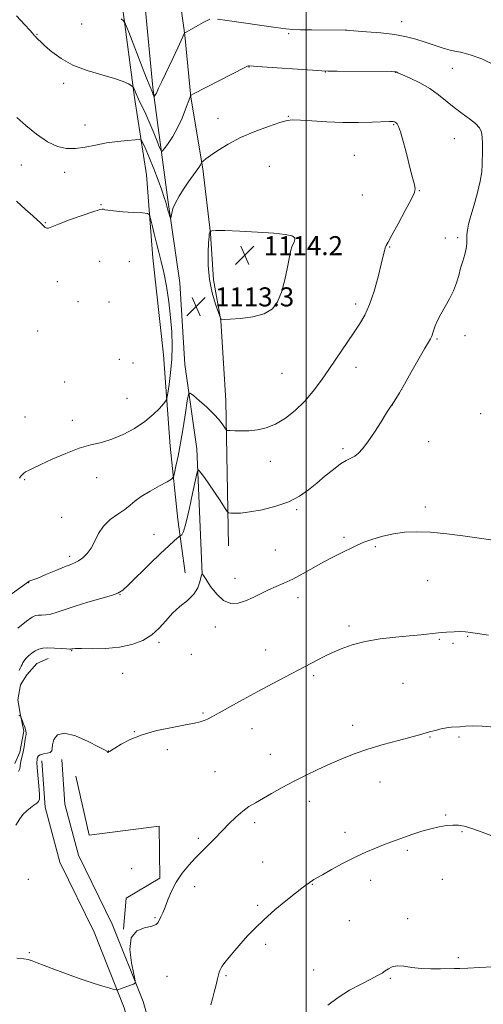
# Model space of a CAD drawing. Extents: x 2157300 to 2160200, y 339800 to 342700.
# Drawn here: x 2157879 to 2158075, y 340508 to 340922 of the extents above; entities that cross this region are included whole.
import ezdxf

# ---------------------------------------------------------------- set-up
doc = ezdxf.new("R2010")
doc.units = 0
doc.header["$MEASUREMENT"] = 0
for name, color, linetype, lineweight in [('32000', 7, 'Continuous', 0), ('DTM HARD BREAKLINE', 7, 'Continuous', 0), ('DTM SPOT ELEVATION', 2, 'Continuous', 13), ('INDEX CONTOUR', 41, 'Continuous', 13), ('INTERMEDIATE CONTOUR', 44, 'Continuous', 0), ('SPOT ELEVATION', 7, 'Continuous', 0)]:
    doc.layers.add(name, color=color, linetype=linetype, lineweight=lineweight)
doc.styles.add('Style-ITALICS', font='ITALICS.shx')

# ---------------------------------------------------------------- blocks, each defined once
blk = doc.blocks.new('SPOT')
at = {"layer": 'SPOT ELEVATION'}
for p, q in [((-3.91, -3.91), (3.82, 3.81)), ((-1.65, 3.77), (1.72, -3.93))]:
    blk.add_line(p, q, dxfattribs=at)

msp = doc.modelspace()

# ---------------------------------------------------------------- linework, layer by layer
at = {"layer": '32000', "flags": 128}
msp.add_lwpolyline([(2158000, 340000), (2158000, 342500)], dxfattribs=at)
at = {"layer": 'DTM HARD BREAKLINE'}
for points in [[(2157956.17, 340689.21, 1107.99), (2157953.93, 340741.87, 1110.38), (2157948.89, 340777.34, 1112.77), (2157946.81, 340811.65, 1112.98), (2157941.77, 340846.53, 1111.71), (2157935.44, 340893.83, 1107.67), (2157930.88, 340941.14, 1106.08), (2157928.05, 340994.98, 1103.9)], [(2157921.02, 340986.63, 1104.8), (2157922.08, 340932.18, 1107.25), (2157927.78, 340889.62, 1110.33), (2157932.8, 340857.11, 1113.41), (2157935.47, 340822.21, 1114.68), (2157939.97, 340781.41, 1115), (2157942.68, 340742.96, 1112.98), (2157945.9, 340712.21, 1110.75), (2157949.06, 340689.74, 1108.31)], [(2157967.31, 340701.15, 1109.21), (2157966.18, 340762.1, 1112.72), (2157964.11, 340795.82, 1113.99), (2157961, 340812.96, 1114.26), (2157959.65, 340832.48, 1114.05), (2157956.45, 340859.68, 1112.19), (2157951.46, 340889.82, 1110.06), (2157948.86, 340915.84, 1108.04), (2157944.43, 340948.36, 1106.45), (2157941.31, 340967.27, 1104.43)], [(2157884.55, 340649.25, 1107.32), (2157886.64, 340651.57, 1107.18), (2157891.4, 340653.64, 1107.28)], [(2157877.34, 340609.52, 1108.6), (2157879.49, 340614.25, 1108.51), (2157881.14, 340623.18, 1108.27), (2157879.62, 340630.57, 1107.94), (2157878.62, 340636.37, 1107.61), (2157879.72, 340642.68, 1107.51), (2157882.39, 340646.87, 1107.47), (2157884.55, 340649.26, 1107.32)], [(2157942.4, 340163.03, 1114.74), (2157960.57, 340183.31, 1112.88), (2157962.8, 340198.73, 1111.76), (2157961.27, 340238.37, 1108.78), (2157957.27, 340289.83, 1104.75), (2157954.47, 340340.12, 1103.1), (2157947.42, 340401.02, 1102.09), (2157939.9, 340448.9, 1102.36), (2157923.42, 340506.76, 1103.74), (2157910.71, 340538.61, 1104.85), (2157896.25, 340568.08, 1105.17), (2157890.13, 340591.11, 1105.54), (2157888.77, 340610.63, 1105.33)], [(2157976.72, 340165.57, 1113.46), (2157971.27, 340179.73, 1112.93), (2157971.21, 340198.52, 1111.76), (2157969.66, 340238.86, 1108.78), (2157965.65, 340290.39, 1104.75), (2157962.84, 340340.84, 1103.1), (2157955.74, 340402.16, 1102.09), (2157948.12, 340450.71, 1102.36), (2157931.38, 340509.47, 1103.74), (2157918.39, 340542.02, 1104.85), (2157904.16, 340571.04, 1105.17), (2157898.45, 340592.49, 1105.54), (2157897.15, 340611.21, 1105.33)], [(2157903.03, 340604.24, 1105.28), (2157908.58, 340579.43, 1105.12), (2157938.14, 340583.24, 1104.32), (2157938.33, 340561.34, 1104.27), (2157924.2, 340552.93, 1104.32), (2157923.13, 340539.9, 1104)]]:
    msp.add_polyline3d(points, dxfattribs=at)
at = {"layer": 'DTM SPOT ELEVATION'}
for p in [(2157905.46, 340920.52, 1109.01), (2158040.18, 340921.58, 1107.34), (2157886.62, 340916.25, 1109.92), (2157992.62, 340916.46, 1108.22), (2158016.67, 340917.99, 1107.99), (2157975.94, 340902.52, 1110.05), (2158008.06, 340900.38, 1110.04), (2158037.49, 340900.24, 1110.03), (2158061.43, 340901.92, 1108.88), (2157897.97, 340895.58, 1110.37), (2157906.83, 340878.1, 1111.27), (2157962.88, 340880.87, 1111.26), (2157992.49, 340881.69, 1111.91), (2158036.84, 340878.28, 1112.12), (2158062.35, 340872.36, 1110.84), (2158020.29, 340865.27, 1113.2), (2157880.07, 340861.22, 1112.61), (2157898.35, 340858.11, 1112.63), (2157984.45, 340860.67, 1113.19), (2158047.61, 340850.39, 1111.92), (2158023.65, 340848.7, 1113.31), (2157913.61, 340844.6, 1113.91), (2157890.21, 340837, 1113.87), (2158058.55, 340830.53, 1110.54), (2158063.75, 340830.68, 1110.21), (2157991.14, 340827.65, 1114.14), (2158035.07, 340826.8, 1111.9), (2157912.99, 340820.78, 1115.15), (2157925.57, 340820.55, 1115.07), (2157895.23, 340812.12, 1114.98), (2157903.97, 340803.8, 1115.61), (2157916.93, 340803.66, 1115.82), (2157983.09, 340806.54, 1114.33), (2158020.74, 340802.83, 1112.45), (2157886.93, 340791.44, 1115.76), (2158054.97, 340788.09, 1109.84), (2158066.79, 340789.53, 1109.53), (2157921.27, 340779.47, 1115.58), (2157927.08, 340777.98, 1115.42), (2158020.88, 340776.17, 1111.36), (2157989.73, 340773.64, 1113.12), (2157898.32, 340770.04, 1115.65), (2158040.17, 340766.87, 1110), (2157924.53, 340763.14, 1114.97), (2158036.24, 340760.31, 1109.99), (2157881.62, 340755.29, 1115.06), (2157901.54, 340753.85, 1114.59), (2158073.42, 340756.61, 1109.44), (2158015.42, 340742, 1110.27), (2158051.52, 340744.87, 1109.24), (2157984.95, 340736.57, 1111.3), (2157911.77, 340729.82, 1113.22), (2157881.48, 340728.92, 1113.85), (2158050.16, 340717.48, 1108.44), (2157897.11, 340713.07, 1112.72), (2157995.92, 340716.31, 1109.8), (2157935.93, 340705.97, 1110.98), (2158015.96, 340704.63, 1108.31), (2158029.07, 340700.74, 1107.75), (2157900.38, 340696.65, 1112.38), (2157986.95, 340699.39, 1109.04), (2157883.17, 340685.53, 1111.97), (2157969.98, 340687.39, 1108.63), (2158051.08, 340686.41, 1107.07), (2157921.65, 340680.55, 1109.94), (2157996.48, 340679.3, 1107.47), (2157961.76, 340666.99, 1107.55), (2158017.96, 340667.35, 1106.34), (2158067.96, 340662.97, 1105.88), (2157938.09, 340660.5, 1107.76), (2158056.01, 340661.81, 1105.87), (2158061.75, 340660.11, 1105.79), (2157901.29, 340656.94, 1107.91), (2157951.66, 340655.41, 1107.39), (2157982.9, 340657.21, 1106.75), (2157922.71, 340647.45, 1107.16), (2158003.11, 340646.43, 1105.72), (2158040.68, 340643.21, 1104.92), (2157956.61, 340630.78, 1106.17), (2158019.55, 340625.66, 1104.52), (2157927.61, 340622.87, 1106.04), (2157977.15, 340624.15, 1105.31), (2158052.06, 340620.71, 1103.91), (2158064.26, 340620.7, 1103.79), (2157916.64, 340614.86, 1106.02), (2157941.54, 340615.33, 1105.59), (2157984.87, 340613.38, 1104.69), (2157961.58, 340606.06, 1104.91), (2158031.11, 340601.72, 1103.29), (2158001.31, 340593.57, 1103.48), (2157978.33, 340584.62, 1103.66), (2158058.63, 340587.94, 1102.16), (2158016.38, 340580.59, 1102.54), (2158065.54, 340580.92, 1101.87), (2157954.64, 340578.08, 1104.22), (2158042.52, 340572.98, 1101.71), (2157981.65, 340568.11, 1103.07), (2157926.51, 340565.38, 1104.85), (2157883.07, 340560.78, 1105.28), (2158027.13, 340560.4, 1101.4), (2158057.31, 340560.85, 1101.13), (2157953.02, 340557.78, 1103.61), (2158002.6, 340558.76, 1101.93), (2157979.62, 340549.94, 1102.25), (2157936.38, 340544.77, 1104.12), (2158018.17, 340543.4, 1100.91), (2158042.63, 340544.23, 1100.4), (2157982.91, 340533.48, 1101.63), (2157883.44, 340530.04, 1104.14), (2158063.98, 340527.82, 1100.17), (2158003.13, 340522.66, 1100.57), (2157941.34, 340520.03, 1103.38), (2157966.24, 340520.35, 1101.79), (2158035.4, 340519.16, 1099.87)]:
    msp.add_point(p, dxfattribs=at)
at = {"layer": 'INDEX CONTOUR'}
for points in [[(2157878.63, 340666.391, 1110), (2157882.251, 340669.358, 1110), (2157884.599, 340671.094, 1110), (2157886.027, 340671.811, 1110), (2157887.178, 340671.96, 1110), (2157888.591, 340671.951, 1110), (2157890.38, 340672.024, 1110), (2157892.557, 340672.379, 1110), (2157895.177, 340673.164, 1110), (2157898.48, 340674.329, 1110), (2157902.758, 340675.772, 1110), (2157908.062, 340677.371, 1110), (2157913.509, 340678.927, 1110), (2157917.974, 340680.218, 1110), (2157920.746, 340681.192, 1110), (2157922.744, 340682.469, 1110), (2157925.295, 340684.837, 1110), (2157934.162, 340693.491, 1110), (2157938.724, 340697.895, 1110), (2157942.152, 340701.116, 1110), (2157944.453, 340703.2, 1110), (2157946.58, 340705.046, 1110), (2157946.923, 340705.303, 1110), (2157947.175, 340705.413, 1110), (2157947.591, 340705.721, 1110), (2157948.282, 340707.073, 1110), (2157949.32, 340710.44, 1110), (2157950.708, 340716.297, 1110), (2157952.168, 340723.124, 1110), (2157953.354, 340728.908, 1110), (2157954.034, 340732.107, 1110), (2157954.449, 340733.088, 1110), (2157954.951, 340732.689, 1110), (2157955.843, 340731.585, 1110), (2157957.207, 340729.792, 1110), (2157959.074, 340727.157, 1110), (2157961.385, 340723.697, 1110), (2157963.725, 340720.086, 1110), (2157965.593, 340717.164, 1110), (2157966.665, 340715.546, 1110), (2157967.343, 340714.937, 1110), (2157968.209, 340714.813, 1110), (2157969.789, 340714.772, 1110), (2157972.383, 340714.884, 1110), (2157976.237, 340715.339, 1110), (2157981.408, 340716.29, 1110), (2157987.185, 340717.736, 1110), (2157992.671, 340719.638, 1110), (2157997.191, 340721.949, 1110), (2158000.973, 340724.59, 1110), (2158004.471, 340727.472, 1110), (2158008.013, 340730.464, 1110), (2158011.437, 340733.258, 1110), (2158014.457, 340735.505, 1110), (2158016.866, 340736.981, 1110), (2158018.788, 340737.963, 1110), (2158020.427, 340738.856, 1110), (2158021.995, 340740.057, 1110), (2158023.743, 340741.932, 1110), (2158025.929, 340744.841, 1110), (2158028.669, 340748.906, 1110), (2158031.504, 340753.302, 1110), (2158033.833, 340756.967, 1110), (2158035.235, 340759.151, 1110), (2158036.696, 340761.372, 1110), (2158037.688, 340762.938, 1110), (2158039.198, 340765.425, 1110), (2158041.365, 340769.124, 1110), (2158044.201, 340774.083, 1110), (2158049.761, 340783.867, 1110), (2158052.269, 340788.162, 1110), (2158052.715, 340788.984, 1110), (2158053.021, 340789.72, 1110), (2158053.324, 340790.622, 1110), (2158053.726, 340791.862, 1110), (2158054.331, 340793.58, 1110), (2158055.249, 340795.791, 1110), (2158056.589, 340798.478, 1110), (2158060.328, 340804.957, 1110), (2158062.05, 340808.367, 1110), (2158063.275, 340811.655, 1110), (2158064.158, 340814.815, 1110), (2158064.961, 340817.878, 1110), (2158065.866, 340820.852, 1110), (2158066.738, 340823.637, 1110), (2158067.359, 340826.106, 1110), (2158067.592, 340828.187, 1110), (2158067.602, 340831.816, 1110), (2158067.825, 340833.796, 1110), (2158068.364, 340836.332, 1110), (2158069.294, 340839.828, 1110), (2158070.619, 340844.479, 1110), (2158072.045, 340849.642, 1110), (2158073.209, 340854.468, 1110), (2158073.846, 340858.327, 1110), (2158074.082, 340861.469, 1110), (2158074.2, 340867.359, 1110), (2158074.217, 340870.309, 1110), (2158074.099, 340872.947, 1110), (2158073.733, 340875.095, 1110), (2158072.876, 340876.935, 1110), (2158071.264, 340878.734, 1110), (2158068.742, 340880.717, 1110), (2158065.603, 340882.931, 1110), (2158062.259, 340885.375, 1110), (2158055.664, 340890.747, 1110), (2158051.965, 340893.385, 1110), (2158047.793, 340895.78, 1110), (2158043.719, 340897.779, 1110), (2158040.485, 340899.227, 1110), (2158038.62, 340900.034, 1110), (2158037.819, 340900.366, 1110), (2158037.563, 340900.449, 1110), (2158037.244, 340900.478, 1110), (2158035.884, 340900.502, 1110), (2158012.969, 340900.688, 1110), (2158009.274, 340900.73, 1110), (2158006.544, 340900.835, 1110), (2158002.584, 340901.093, 1110), (2157981.474, 340902.559, 1110), (2157976.043, 340902.953, 1110), (2157975.638, 340902.971, 1110), (2157975.332, 340902.874, 1110), (2157974.196, 340902.308, 1110), (2157952.561, 340891.194, 1110), (2157951.514, 340890.635, 1110), (2157951.329, 340890.481, 1110), (2157951.231, 340890.255, 1110), (2157950.945, 340889.498, 1110), (2157949.227, 340884.738, 1110), (2157947.721, 340880.909, 1110), (2157945.872, 340876.896, 1110), (2157943.803, 340873.259, 1110), (2157941.824, 340870.278, 1110), (2157940.287, 340868.163, 1110), (2157939.416, 340867.105, 1110), (2157938.903, 340867.221, 1110), (2157938.304, 340868.613, 1110), (2157937.278, 340871.279, 1110), (2157935.868, 340874.82, 1110), (2157934.216, 340878.732, 1110), (2157932.469, 340882.562, 1110), (2157929.41, 340888.946, 1110), (2157928.421, 340891.109, 1110), (2157927.792, 340892.59, 1110), (2157927.428, 340893.507, 1110), (2157927.216, 340894, 1110), (2157926.934, 340894.311, 1110), (2157926.341, 340894.707, 1110), (2157925.161, 340895.403, 1110), (2157922.975, 340896.401, 1110), (2157919.33, 340897.654, 1110), (2157914.019, 340899.142, 1110), (2157907.833, 340900.96, 1110), (2157901.811, 340903.23, 1110), (2157896.808, 340905.977, 1110), (2157892.933, 340908.822, 1110), (2157890.12, 340911.285, 1110), (2157888.262, 340913.005, 1110), (2157887.129, 340914.089, 1110), (2157886.461, 340914.765, 1110), (2157886.019, 340915.235, 1110), (2157885.674, 340915.627, 1110), (2157884.795, 340916.676, 1110), (2157883.687, 340917.918, 1110), (2157881.534, 340920.255, 1110), (2157878.084, 340923.94, 1110)], [(2158009.116, 340507.932, 1100), (2158013.408, 340511.189, 1100), (2158018.257, 340514.179, 1100), (2158023.098, 340516.771, 1100), (2158027.2, 340518.838, 1100), (2158030.033, 340520.32, 1100), (2158031.889, 340521.397, 1100), (2158033.261, 340522.313, 1100), (2158034.601, 340523.232, 1100), (2158036.195, 340524.002, 1100), (2158038.287, 340524.39, 1100), (2158041.06, 340524.255, 1100), (2158044.448, 340523.815, 1100), (2158048.321, 340523.382, 1100), (2158052.488, 340523.188, 1100), (2158056.504, 340523.185, 1100), (2158062.303, 340523.289, 1100), (2158064.643, 340523.346, 1100), (2158067.945, 340523.489, 1100), (2158072.869, 340523.759, 1100), (2158078.448, 340524.075, 1100)]]:
    msp.add_polyline3d(points, dxfattribs=at)
at = {"layer": 'INTERMEDIATE CONTOUR'}
for points in [[(2157959.41, 340922.527, 1108), (2157958.287, 340922.074, 1108), (2157956.956, 340921.361, 1108), (2157953.393, 340919.301, 1108), (2157948.78, 340916.668, 1108), (2157948.706, 340916.608, 1108), (2157948.646, 340916.527, 1108), (2157948.536, 340916.327, 1108), (2157948.355, 340915.925, 1108), (2157948.037, 340915.156, 1108), (2157947.337, 340913.556, 1108), (2157945.965, 340910.579, 1108), (2157943.785, 340905.991, 1108), (2157939.164, 340896.317, 1108), (2157937.872, 340893.534, 1108), (2157936.917, 340891.432, 1108), (2157936.625, 340890.917, 1108), (2157936.344, 340890.494, 1108), (2157936.003, 340890.045, 1108), (2157935.93, 340890.061, 1108), (2157935.846, 340890.258, 1108), (2157935.501, 340891.137, 1108), (2157935.267, 340891.692, 1108), (2157934.953, 340892.407, 1108), (2157934.25, 340894.106, 1108), (2157932.786, 340897.794, 1108), (2157930.379, 340903.964, 1108), (2157925.305, 340917.065, 1108), (2157923.96, 340920.442, 1108), (2157923.119, 340921.907, 1108), (2157922.055, 340922.716, 1108)], [(2158079.908, 340902.974, 1108), (2158073.974, 340905.838, 1108), (2158069.03, 340907.624, 1108), (2158064.879, 340908.654, 1108), (2158061.063, 340909.471, 1108), (2158057.22, 340910.507, 1108), (2158053.376, 340911.729, 1108), (2158049.653, 340912.988, 1108), (2158046.06, 340914.158, 1108), (2158042.148, 340915.194, 1108), (2158037.357, 340916.072, 1108), (2158031.437, 340916.774, 1108), (2158025.391, 340917.296, 1108), (2158016.485, 340917.907, 1108), (2158002.4, 340918.066, 1108), (2157997.635, 340918.147, 1108), (2157994.358, 340918.264, 1108), (2157991.434, 340918.532, 1108), (2157987.219, 340919.087, 1108), (2157966.665, 340921.969, 1108), (2157962.645, 340922.518, 1108)], [(2157870.484, 340677.003, 1112), (2157879.773, 340683.562, 1112), (2157882.243, 340685.35, 1112), (2157883.325, 340686.164, 1112), (2157883.704, 340686.42, 1112), (2157884.049, 340686.517, 1112), (2157884.951, 340686.788, 1112), (2157886.984, 340687.547, 1112), (2157890.45, 340688.973, 1112), (2157894.578, 340690.709, 1112), (2157898.325, 340692.264, 1112), (2157900.923, 340693.29, 1112), (2157902.688, 340694.022, 1112), (2157904.209, 340694.837, 1112), (2157905.938, 340696.064, 1112), (2157907.779, 340697.819, 1112), (2157909.497, 340700.166, 1112), (2157910.973, 340703.096, 1112), (2157912.531, 340706.308, 1112), (2157914.609, 340709.422, 1112), (2157917.467, 340712.14, 1112), (2157920.666, 340714.452, 1112), (2157923.586, 340716.429, 1112), (2157925.836, 340718.167, 1112), (2157927.926, 340719.876, 1112), (2157930.589, 340721.794, 1112), (2157934.269, 340724.045, 1112), (2157938.248, 340726.285, 1112), (2157941.517, 340728.059, 1112), (2157943.349, 340729.116, 1112), (2157944.139, 340730.042, 1112), (2157944.566, 340731.63, 1112), (2157945.181, 340734.524, 1112), (2157946.034, 340738.769, 1112), (2157947.048, 340744.259, 1112), (2157948.133, 340750.699, 1112), (2157949.143, 340757.034, 1112), (2157949.915, 340762.019, 1112), (2157950.41, 340764.697, 1112), (2157951.079, 340765.273, 1112), (2157952.497, 340764.24, 1112), (2157955.018, 340762.094, 1112), (2157958.129, 340759.345, 1112), (2157961.095, 340756.502, 1112), (2157963.33, 340754.007, 1112), (2157964.832, 340752.023, 1112), (2157965.745, 340750.644, 1112), (2157966.272, 340749.905, 1112), (2157966.846, 340749.614, 1112), (2157967.959, 340749.524, 1112), (2157969.977, 340749.441, 1112), (2157972.749, 340749.404, 1112), (2157975.998, 340749.508, 1112), (2157979.495, 340749.871, 1112), (2157983.199, 340750.713, 1112), (2157987.114, 340752.279, 1112), (2157991.21, 340754.74, 1112), (2157995.329, 340757.981, 1112), (2157999.274, 340761.817, 1112), (2158002.914, 340766.084, 1112), (2158006.365, 340770.716, 1112), (2158009.806, 340775.672, 1112), (2158019.898, 340790.472, 1112), (2158022.479, 340794.329, 1112), (2158024.659, 340798.093, 1112), (2158026.638, 340802.57, 1112), (2158028.55, 340808.239, 1112), (2158030.268, 340814.265, 1112), (2158031.601, 340819.482, 1112), (2158032.426, 340823.013, 1112), (2158032.887, 340825.121, 1112), (2158033.193, 340826.358, 1112), (2158033.584, 340827.327, 1112), (2158034.414, 340828.839, 1112), (2158036.063, 340831.757, 1112), (2158038.709, 340836.546, 1112), (2158041.7, 340842.073, 1112), (2158044.181, 340846.807, 1112), (2158045.5, 340849.659, 1112), (2158045.824, 340851.303, 1112), (2158045.524, 340852.853, 1112), (2158044.082, 340858.488, 1112), (2158041.889, 340867.142, 1112), (2158040.707, 340871.64, 1112), (2158039.664, 340875.267, 1112), (2158038.87, 340877.467, 1112), (2158038.29, 340878.536, 1112), (2158037.852, 340878.981, 1112), (2158037.485, 340879.23, 1112), (2158037.132, 340879.388, 1112), (2158036.74, 340879.478, 1112)], [(2158036.74, 340879.478, 1112), (2158036.161, 340879.521, 1112), (2158034.86, 340879.5, 1112), (2158027.777, 340879.208, 1112), (2158021.964, 340879.057, 1112), (2158015.365, 340879.085, 1112), (2158008.606, 340879.379, 1112), (2158002.415, 340879.803, 1112), (2157997.548, 340880.165, 1112), (2157994.406, 340880.279, 1112), (2157991.973, 340879.975, 1112), (2157988.88, 340879.085, 1112), (2157984.142, 340877.504, 1112), (2157978.327, 340875.345, 1112), (2157972.382, 340872.787, 1112), (2157967.125, 340870.032, 1112), (2157962.846, 340867.404, 1112), (2157959.702, 340865.255, 1112), (2157957.762, 340863.842, 1112), (2157956.75, 340863.043, 1112), (2157956.089, 340862.442, 1112), (2157955.994, 340862.317, 1112), (2157955.81, 340861.856, 1112), (2157955.488, 340861.259, 1112), (2157954.819, 340860.218, 1112), (2157953.692, 340858.617, 1112), (2157950.352, 340853.967, 1112), (2157948.371, 340851.117, 1112), (2157946.469, 340848.17, 1112), (2157944.917, 340845.366, 1112), (2157943.913, 340842.924, 1112), (2157943.363, 340840.968, 1112), (2157942.963, 340838.907, 1112), (2157942.84, 340838.88, 1112), (2157942.627, 340839.497, 1112), (2157942.25, 340840.696, 1112), (2157941.775, 340842.257, 1112), (2157941.297, 340843.92, 1112), (2157940.856, 340845.563, 1112), (2157940.26, 340847.606, 1112), (2157939.26, 340850.604, 1112), (2157937.71, 340854.865, 1112), (2157935.866, 340859.693, 1112), (2157934.089, 340864.141, 1112), (2157932.674, 340867.459, 1112), (2157931.653, 340869.675, 1112), (2157930.993, 340871.016, 1112), (2157930.556, 340871.697, 1112), (2157929.789, 340871.905, 1112), (2157928.033, 340871.817, 1112), (2157924.841, 340871.574, 1112), (2157920.604, 340871.16, 1112), (2157915.923, 340870.52, 1112), (2157911.309, 340869.657, 1112), (2157906.924, 340868.797, 1112), (2157902.842, 340868.221, 1112), (2157899.063, 340868.212, 1112), (2157895.291, 340869.054, 1112), (2157891.159, 340871.031, 1112), (2157886.496, 340874.224, 1112), (2157881.922, 340877.912, 1112), (2157878.255, 340881.171, 1112)], [(2157879.345, 340729.525, 1114), (2157879.899, 340730.333, 1114), (2157880.452, 340731.01, 1114), (2157881.09, 340731.621, 1114), (2157881.908, 340732.203, 1114), (2157883.07, 340732.836, 1114), (2157885.019, 340733.762, 1114), (2157888.271, 340735.264, 1114), (2157893.099, 340737.48, 1114), (2157898.808, 340739.96, 1114), (2157904.464, 340742.108, 1114), (2157909.371, 340743.525, 1114), (2157913.783, 340744.598, 1114), (2157918.192, 340745.915, 1114), (2157922.932, 340747.92, 1114), (2157927.703, 340750.494, 1114), (2157932.046, 340753.377, 1114), (2157935.579, 340756.293, 1114), (2157938.226, 340758.906, 1114), (2157939.989, 340760.863, 1114), (2157940.936, 340762.034, 1114), (2157941.394, 340763.169, 1114), (2157941.755, 340765.244, 1114), (2157942.309, 340768.959, 1114), (2157942.939, 340773.934, 1114), (2157943.425, 340779.516, 1114), (2157943.587, 340785.193, 1114), (2157943.405, 340791.017, 1114), (2157942.9, 340797.182, 1114), (2157942.105, 340803.747, 1114), (2157941.118, 340810.23, 1114), (2157940.049, 340816.017, 1114), (2157938.989, 340820.687, 1114), (2157937.955, 340824.605, 1114), (2157936.949, 340828.333, 1114), (2157935.984, 340832.234, 1114), (2157935.141, 340835.897, 1114), (2157934.519, 340838.71, 1114), (2157934.072, 340840.255, 1114), (2157933.175, 340840.869, 1114), (2157931.061, 340841.078, 1114), (2157927.3, 340841.31, 1114), (2157922.816, 340841.611, 1114), (2157918.873, 340841.927, 1114), (2157916.429, 340842.213, 1114), (2157915.213, 340842.45, 1114), (2157914.647, 340842.632, 1114), (2157914.122, 340842.702, 1114), (2157912.902, 340842.444, 1114), (2157910.22, 340841.595, 1114), (2157905.679, 340840.026, 1114), (2157900.367, 340838.12, 1114), (2157895.743, 340836.395, 1114), (2157892.902, 340835.26, 1114), (2157891.488, 340834.71, 1114), (2157890.784, 340834.635, 1114), (2157890.187, 340834.927, 1114), (2157889.565, 340835.473, 1114), (2157888.902, 340836.161, 1114), (2157888.121, 340836.949, 1114), (2157886.904, 340838.086, 1114), (2157884.869, 340839.889, 1114), (2157881.792, 340842.579, 1114), (2157878.073, 340845.987, 1114)], [(2157959.515, 340833.139, 1114), (2157959.451, 340833.041, 1114), (2157959.369, 340832.88, 1114), (2157959.281, 340832.64, 1114), (2157959.195, 340832.206, 1114), (2157959.088, 340831.06, 1114), (2157958.931, 340828.583, 1114), (2157958.746, 340824.385, 1114), (2157958.76, 340818.984, 1114), (2157959.253, 340813.123, 1114), (2157960.377, 340807.508, 1114), (2157961.788, 340802.686, 1114), (2157963.016, 340799.162, 1114), (2157963.709, 340797.255, 1114), (2157963.992, 340796.539, 1114), (2157964.108, 340796.402, 1114), (2157964.373, 340796.343, 1114), (2157965.414, 340796.326, 1114), (2157967.928, 340796.427, 1114), (2157972.283, 340796.742, 1114), (2157977.515, 340797.441, 1114), (2157982.328, 340798.716, 1114), (2157985.732, 340800.752, 1114), (2157987.96, 340803.72, 1114), (2157989.548, 340807.786, 1114), (2157990.93, 340812.91, 1114), (2157992.111, 340818.222, 1114), (2157992.992, 340822.644, 1114), (2157993.527, 340825.397, 1114), (2157993.886, 340826.899, 1114), (2157994.293, 340827.864, 1114), (2157994.862, 340828.863, 1114), (2157995.271, 340829.896, 1114), (2157995.089, 340830.819, 1114), (2157993.873, 340831.528, 1114), (2157991.138, 340832.078, 1114), (2157986.389, 340832.563, 1114), (2157979.521, 340833.049, 1114), (2157972, 340833.462, 1114), (2157965.681, 340833.701, 1114), (2157961.953, 340833.698, 1114), (2157960.319, 340833.543, 1114), (2157959.819, 340833.362, 1114), (2157959.559, 340833.196, 1114), (2157959.515, 340833.139, 1114)], [(2157879.186, 340648.664, 1108), (2157879.656, 340649.611, 1108), (2157880.046, 340650.449, 1108), (2157880.39, 340651.219, 1108), (2157880.743, 340651.965, 1108), (2157881.228, 340652.761, 1108), (2157881.983, 340653.689, 1108), (2157883.104, 340654.785, 1108), (2157884.478, 340655.917, 1108), (2157885.947, 340656.907, 1108), (2157887.421, 340657.613, 1108), (2157889.098, 340658.03, 1108), (2157891.247, 340658.184, 1108), (2157893.985, 340658.118, 1108), (2157896.833, 340657.937, 1108), (2157899.16, 340657.762, 1108), (2157900.507, 340657.685, 1108), (2157901.106, 340657.695, 1108), (2157901.361, 340657.753, 1108), (2157901.724, 340657.821, 1108), (2157902.841, 340657.866, 1108), (2157905.405, 340657.856, 1108), (2157909.838, 340657.804, 1108), (2157915.465, 340657.911, 1108), (2157921.339, 340658.417, 1108), (2157926.663, 340659.522, 1108), (2157931.251, 340661.253, 1108), (2157935.064, 340663.59, 1108), (2157938.148, 340666.465, 1108), (2157940.869, 340669.609, 1108), (2157943.671, 340672.701, 1108), (2157946.84, 340675.504, 1108), (2157950.005, 340678.118, 1108), (2157952.631, 340680.721, 1108), (2157954.323, 340683.406, 1108), (2157955.244, 340685.885, 1108), (2157955.933, 340688.82, 1108), (2157956.054, 340689.221, 1108), (2157956.16, 340689.423, 1108), (2157956.265, 340689.307, 1108), (2157956.358, 340689.182, 1108), (2157956.773, 340688.554, 1108), (2157957.831, 340686.921, 1108), (2157959.749, 340684.044, 1108), (2157962.322, 340680.734, 1108), (2157965.239, 340678.07, 1108), (2157968.248, 340676.874, 1108), (2157971.316, 340676.971, 1108), (2157974.466, 340677.932, 1108), (2157977.703, 340679.361, 1108), (2157980.966, 340680.984, 1108), (2157984.177, 340682.557, 1108), (2157987.319, 340683.933, 1108), (2157990.619, 340685.34, 1108), (2157994.366, 340687.102, 1108), (2157998.71, 340689.415, 1108), (2158007.437, 340694.329, 1108), (2158010.873, 340696.162, 1108), (2158013.696, 340697.579, 1108), (2158016.181, 340698.802, 1108), (2158018.602, 340700.016, 1108), (2158021.223, 340701.271, 1108), (2158024.309, 340702.58, 1108), (2158028.04, 340703.927, 1108), (2158032.267, 340705.187, 1108), (2158036.753, 340706.2, 1108), (2158041.373, 340706.832, 1108), (2158046.419, 340707.034, 1108), (2158052.291, 340706.784, 1108), (2158059.116, 340706.107, 1108), (2158065.941, 340705.233, 1108), (2158077.641, 340703.575, 1108)], [(2157877.733, 340583.545, 1106), (2157879.403, 340586.314, 1106), (2157880.929, 340588.21, 1106), (2157882.427, 340589.637, 1106), (2157883.965, 340590.916, 1106), (2157885.412, 340592.031, 1106), (2157886.591, 340592.884, 1106), (2157887.361, 340593.514, 1106), (2157887.732, 340594.5, 1106), (2157887.753, 340596.556, 1106), (2157887.493, 340600.084, 1106), (2157886.79, 340607.813, 1106), (2157886.663, 340609.973, 1106), (2157886.691, 340611.02, 1106), (2157886.786, 340611.577, 1106), (2157886.917, 340612.136, 1106), (2157887.267, 340612.716, 1106), (2157888.074, 340613.215, 1106), (2157889.452, 340613.568, 1106), (2157891.022, 340613.867, 1106), (2157892.281, 340614.237, 1106), (2157892.877, 340614.819, 1106), (2157893.055, 340615.807, 1106), (2157893.213, 340617.408, 1106), (2157893.772, 340619.619, 1106), (2157895.261, 340621.612, 1106), (2157898.237, 340622.348, 1106), (2157902.921, 340621.158, 1106), (2157908.199, 340618.841, 1106), (2157912.624, 340616.563, 1106), (2157915.118, 340615.228, 1106), (2157916.078, 340614.685, 1106), (2157916.271, 340614.52, 1106), (2157916.336, 340614.396, 1106), (2157916.41, 340614.283, 1106), (2157916.501, 340614.225, 1106), (2157916.62, 340614.256, 1106), (2157916.972, 340614.484, 1106), (2157917.281, 340614.66, 1106), (2157918, 340615.092, 1106), (2157919.489, 340616.036, 1106), (2157922.058, 340617.643, 1106), (2157925.835, 340619.642, 1106), (2157930.897, 340621.655, 1106), (2157937.124, 340623.371, 1106), (2157943.586, 340624.74, 1106), (2157949.15, 340625.775, 1106), (2157952.977, 340626.514, 1106), (2157955.388, 340627.07, 1106), (2157956.998, 340627.583, 1106), (2157958.424, 340628.213, 1106), (2157960.312, 340629.219, 1106), (2157963.311, 340630.886, 1106), (2157967.855, 340633.389, 1106), (2157973.516, 340636.48, 1106), (2157979.651, 340639.799, 1106), (2157985.652, 340643.014, 1106), (2158004.839, 340653.187, 1106), (2158007.535, 340654.567, 1106), (2158010.786, 340656.128, 1106), (2158014.684, 340657.825, 1106), (2158019.328, 340659.488, 1106), (2158024.817, 340660.917, 1106), (2158031.107, 340661.963, 1106), (2158037.579, 340662.696, 1106), (2158043.47, 340663.235, 1106), (2158048.223, 340663.688, 1106), (2158055.608, 340664.429, 1106), (2158059.062, 340664.737, 1106), (2158062.29, 340664.959, 1106), (2158064.983, 340665.042, 1106), (2158067.024, 340664.939, 1106), (2158069.099, 340664.642, 1106), (2158072.093, 340664.149, 1106), (2158076.652, 340663.512, 1106)], [(2157878.935, 340606.141, 1108), (2157879.453, 340607.249, 1108), (2157879.637, 340608.468, 1108), (2157879.763, 340609.746, 1108), (2157880.043, 340611.073, 1108), (2157880.443, 340612.573, 1108), (2157880.865, 340614.405, 1108), (2157881.232, 340616.622, 1108), (2157881.544, 340618.859, 1108), (2157881.825, 340620.643, 1108), (2157882.071, 340621.68, 1108), (2157882.181, 340622.362, 1108), (2157882.03, 340623.263, 1108), (2157881.55, 340624.769, 1108), (2157880.914, 340626.535, 1108), (2157880.022, 340628.88, 1108), (2157879.848, 340629.23, 1108), (2157879.675, 340629.389, 1108), (2157879.397, 340629.598, 1108), (2157879.074, 340629.87, 1108)], [(2157878.229, 340527.655, 1104), (2157881.104, 340527.407, 1104), (2157883.032, 340527.084, 1104), (2157884.718, 340526.565, 1104), (2157886.799, 340525.746, 1104), (2157889.685, 340524.57, 1104), (2157893.727, 340522.994, 1104), (2157899.055, 340521.042, 1104), (2157904.906, 340518.99, 1104), (2157910.295, 340517.181, 1104), (2157914.432, 340515.882, 1104), (2157917.308, 340515.051, 1104), (2157919.113, 340514.567, 1104), (2157920.06, 340514.328, 1104), (2157920.482, 340514.273, 1104), (2157920.743, 340514.353, 1104), (2157921.158, 340514.534, 1104), (2157921.865, 340514.821, 1104), (2157922.959, 340515.232, 1104), (2157924.448, 340515.761, 1104), (2157927.321, 340516.748, 1104), (2157928.004, 340517.132, 1104), (2157928.043, 340518.208, 1104), (2157927.469, 340520.895, 1104), (2157926.463, 340525.687, 1104), (2157925.785, 340531.355, 1104), (2157926.34, 340536.242, 1104), (2157928.684, 340539.114, 1104), (2157931.961, 340540.429, 1104), (2157934.964, 340541.074, 1104), (2157936.781, 340541.779, 1104), (2157937.672, 340542.683, 1104), (2157938.802, 340545.077, 1104), (2157939.595, 340546.783, 1104), (2157940.573, 340549.12, 1104), (2157941.761, 340552.223, 1104), (2157943.282, 340555.856, 1104), (2157945.285, 340559.687, 1104), (2157947.834, 340563.417, 1104), (2157950.656, 340566.857, 1104), (2157953.395, 340569.849, 1104), (2157955.767, 340572.288, 1104), (2157959.539, 340576.016, 1104), (2157961.143, 340577.651, 1104), (2157964.895, 340581.537, 1104), (2157967.484, 340584.142, 1104), (2157970.38, 340586.914, 1104), (2157973.255, 340589.428, 1104), (2157975.902, 340591.396, 1104), (2157978.579, 340593.068, 1104), (2157985.437, 340596.98, 1104), (2157989.823, 340599.432, 1104), (2157994.65, 340602.01, 1104), (2157999.746, 340604.562, 1104), (2158004.942, 340607.022, 1104), (2158010.067, 340609.347, 1104), (2158015.046, 340611.51, 1104), (2158020.19, 340613.553, 1104), (2158025.907, 340615.534, 1104), (2158032.364, 340617.476, 1104), (2158038.769, 340619.245, 1104), (2158044.089, 340620.669, 1104), (2158047.615, 340621.642, 1104), (2158051.888, 340622.864, 1104), (2158054.209, 340623.468, 1104), (2158056.732, 340624.057, 1104), (2158059.092, 340624.514, 1104), (2158061.043, 340624.767, 1104), (2158064.681, 340625.024, 1104), (2158067.008, 340625.226, 1104), (2158070.051, 340625.367, 1104), (2158074.066, 340625.262, 1104), (2158079.178, 340624.767, 1104)], [(2157959.829, 340508.048, 1102), (2157960.564, 340510.577, 1102), (2157961.32, 340513.445, 1102), (2157962.041, 340516.392, 1102), (2157962.64, 340518.914, 1102), (2157963.062, 340520.641, 1102), (2157963.366, 340521.745, 1102), (2157963.643, 340522.53, 1102), (2157964.006, 340523.294, 1102), (2157964.649, 340524.312, 1102), (2157965.793, 340525.847, 1102), (2157967.585, 340528.083, 1102), (2157969.891, 340530.852, 1102), (2157972.508, 340533.901, 1102), (2157975.312, 340537.044, 1102), (2157978.483, 340540.358, 1102), (2157982.285, 340543.982, 1102), (2157986.806, 340547.946, 1102), (2157991.444, 340551.801, 1102), (2157995.425, 340554.993, 1102), (2157998.168, 340557.111, 1102), (2157999.863, 340558.357, 1102), (2158002.61, 340560.321, 1102), (2158003.205, 340560.694, 1102), (2158004.41, 340561.39, 1102), (2158006.79, 340562.736, 1102), (2158010.685, 340564.923, 1102), (2158015.54, 340567.573, 1102), (2158020.576, 340570.168, 1102), (2158025.148, 340572.297, 1102), (2158029.141, 340573.971, 1102), (2158032.574, 340575.306, 1102), (2158035.526, 340576.423, 1102), (2158038.318, 340577.457, 1102), (2158041.332, 340578.547, 1102), (2158044.835, 340579.779, 1102), (2158048.632, 340581.032, 1102), (2158052.413, 340582.134, 1102), (2158055.91, 340582.944, 1102), (2158059.03, 340583.449, 1102), (2158061.721, 340583.67, 1102), (2158064.043, 340583.602, 1102), (2158066.507, 340583.141, 1102), (2158069.735, 340582.159, 1102), (2158074.081, 340580.62, 1102), (2158078.819, 340578.855, 1102)]]:
    msp.add_polyline3d(points, dxfattribs=at)

# ---------------------------------------------------------------- block references
at = {"layer": 'SPOT ELEVATION'}
for p in [(2157974.124, 340823.322, 1114.165), (2157953.611, 340801.784, 1113.34)]:
    msp.add_blockref('SPOT', p, dxfattribs=at)

# ---------------------------------------------------------------- texts
at = {"layer": 'SPOT ELEVATION', "style": 'Style-ITALICS'}
for s, p in [('1114.2', (2157982.124, 340823.322, 1114.165)), ('1113.3', (2157961.611, 340801.784, 1113.34))]:
    msp.add_text(s, height=8, dxfattribs=at).set_placement(p)

doc.saveas('drawing.dxf')
